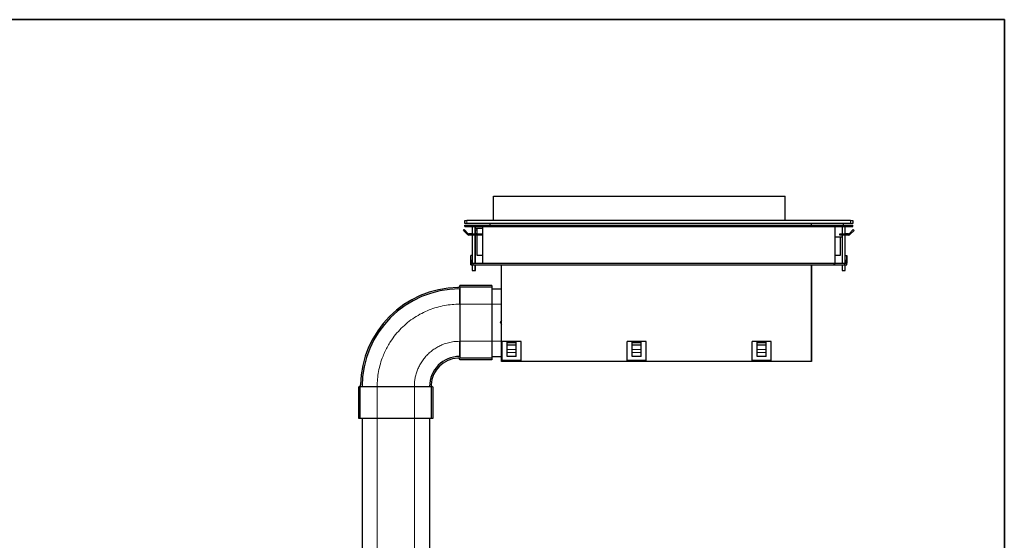
# Model space of a CAD drawing. Units: millimetres. Extents: x 81 to 4156, y 64 to 2872.
# Drawn here: x 2811 to 4110, y 2185 to 2872 of the extents above; entities that cross this region are included whole.
import ezdxf

# ---------------------------------------------------------------- set-up
doc = ezdxf.new("R2010")
doc.units = ezdxf.units.MM
doc.header["$LTSCALE"] = 10

msp = doc.modelspace()

# ---------------------------------------------------------------- linework, layer by layer
at = {"color": 7, "linetype": 'Continuous', "lineweight": 35}
for p, q in [((81.2, 2872.3), (4109.9, 2872.3)), ((4109.9, 2872.3), (4109.9, 102.3))]:
    msp.add_line(p, q, dxfattribs=at)
at = {"color": 7, "linetype": 'Continuous', "lineweight": 25}
for p, q in [((3435.9, 2639.5), (3820.9, 2639.5)), ((3435.9, 2607.3), (3435.9, 2639.5)), ((3820.9, 2607.3), (3820.9, 2639.5)), ((3397.8, 2603.2), (3397.8, 2607.3)), ((3397.8, 2607.3), (3400.8, 2607.3)), ((3400.8, 2603.2), (3397.8, 2603.2)), ((3397.8, 2599.3), (3397.8, 2601.3)), ((3397.8, 2601.3), (3402.8, 2601.3)), ((3397.8, 2599.3), (3402.8, 2599.3)), ((3397.9, 2601.3), (3397.9, 2601.3)), ((3397.9, 2601.3), (3402.9, 2601.3)), ((3906.8, 2607.3), (3400.8, 2607.3)), ((3906.8, 2603.2), (3400.8, 2603.2)), ((3402.8, 2601.3), (3904.8, 2601.3)), ((3402.8, 2599.3), (3904.8, 2599.3)), ((3402.9, 2601.3), (3423.1, 2601.3)), ((3407.8, 2599.3), (3407.8, 2589.6)), ((3411.8, 2589.6), (3411.8, 2599.3)), ((3411.9, 2597.2), (3411.9, 2599.3)), ((3421.1, 2599.3), (3421.1, 2551)), ((3423.3, 2599.3), (3421.1, 2599.3)), ((3421.1, 2599.3), (3421.1, 2599.3)), ((3423.1, 2601.3), (3423.1, 2601.3)), ((3423.1, 2601.3), (3425.1, 2601.3)), ((3423.1, 2599.3), (3423.1, 2599.3)), ((3423.1, 2599.3), (3423.3, 2599.3)), ((3423.1, 2599.3), (3423.1, 2599.3)), ((3423.1, 2599.3), (3423.1, 2599.3)), ((3423.1, 2599.3), (3423.1, 2599.3)), ((3423.3, 2599.3), (3423.3, 2599.3)), ((3425.1, 2601.3), (3425.1, 2601.3)), ((3425.1, 2601.3), (3431.2, 2601.3)), ((3431.2, 2601.3), (3431.2, 2603.2)), ((3431.3, 2601.3), (3431.3, 2603.2)), ((3432.9, 2599.3), (3432.9, 2599.3)), ((3530.2, 2599.3), (3432.9, 2599.3)), ((3530.2, 2599.3), (3530.2, 2599.3)), ((3539.8, 2599.3), (3539.8, 2599.3)), ((3645, 2599.3), (3539.8, 2599.3)), ((3645, 2599.3), (3645, 2599.3)), ((3654.6, 2599.3), (3654.6, 2599.3)), ((3759.9, 2599.3), (3654.6, 2599.3)), ((3759.9, 2599.3), (3759.9, 2599.3)), ((3769.5, 2599.3), (3769.5, 2599.3)), ((3874.8, 2599.3), (3769.5, 2599.3)), ((3855.3, 2601.3), (3855.3, 2603.2)), ((3855.3, 2599.3), (3855.3, 2599.3)), ((3874.8, 2599.3), (3874.8, 2599.3)), ((3884.4, 2599.3), (3884.4, 2599.3)), ((3886.6, 2599.3), (3884.4, 2599.3)), ((3886.6, 2551), (3886.6, 2599.3)), ((3895.8, 2599.3), (3895.8, 2589.6)), ((3897.3, 2603.2), (3897.3, 2601.3)), ((3897.3, 2601.3), (3904.9, 2601.3)), ((3899.8, 2589.6), (3899.8, 2599.3)), ((3899.9, 2589.6), (3899.9, 2599.3)), ((3904.8, 2601.3), (3909.8, 2601.3)), ((3904.8, 2599.3), (3909.8, 2599.3)), ((3904.9, 2601.3), (3909.9, 2601.3)), ((3906.8, 2607.3), (3909.8, 2607.3)), ((3909.8, 2603.2), (3906.8, 2603.2)), ((3909.8, 2607.3), (3909.8, 2603.2)), ((3909.8, 2607.3), (3909.9, 2607.3)), ((3909.9, 2603.2), (3909.8, 2603.2)), ((3909.8, 2599.3), (3909.8, 2601.3)), ((3909.8, 2599.3), (3909.9, 2599.3)), ((3909.9, 2607.3), (3909.9, 2603.2)), ((3909.9, 2599.3), (3909.9, 2601.3)), ((3396.1, 2594.2), (3397.2, 2595.3)), ((3401.5, 2588.9), (3396.1, 2594.2)), ((3397.2, 2595.3), (3402.5, 2589.9)), ((3397.2, 2595.3), (3397.2, 2595.3)), ((3402.6, 2589.9), (3397.2, 2595.3)), ((3403.3, 2589.6), (3420.3, 2589.6)), ((3407.8, 2589.6), (3403.3, 2589.6)), ((3420.3, 2588.1), (3403.3, 2588.1)), ((3407.8, 2588.1), (3407.8, 2551)), ((3411.8, 2597.2), (3414.4, 2597.2)), ((3411.8, 2595.2), (3414.4, 2595.2)), ((3414.4, 2589.6), (3411.8, 2589.6)), ((3411.8, 2551), (3411.8, 2588.1)), ((3411.9, 2589.6), (3411.9, 2595.2)), ((3411.9, 2551), (3411.9, 2588.1)), ((3414.4, 2589.6), (3414.4, 2597.2)), ((3414.4, 2597.2), (3421.1, 2597.2)), ((3414.4, 2561.2), (3414.4, 2588.1)), ((3420.3, 2589.6), (3420.3, 2588.1)), ((3892.8, 2589.6), (3904.4, 2589.6)), ((3892.8, 2588.1), (3892.8, 2589.6)), ((3904.4, 2588.1), (3892.8, 2588.1)), ((3895.8, 2588.1), (3895.8, 2551)), ((3904.4, 2589.6), (3899.8, 2589.6)), ((3899.8, 2551), (3899.8, 2588.1)), ((3899.9, 2561), (3899.9, 2588.1)), ((3905.1, 2589.9), (3910.5, 2595.3)), ((3911.6, 2594.2), (3906.2, 2588.9)), ((3906.2, 2588.9), (3911.6, 2594.2)), ((3910.5, 2595.3), (3911.6, 2594.2)), ((3910.5, 2595.3), (3910.5, 2595.3)), ((3911.6, 2594.2), (3910.5, 2595.3)), ((3895.8, 2585.2), (3886.6, 2585.2)), ((3893.3, 2585.2), (3893.3, 2561.2)), ((3893.4, 2582.1), (3893.3, 2582.1)), ((3893.4, 2585.2), (3893.4, 2582.1)), ((3407.8, 2561), (3405.8, 2561)), ((3405.8, 2555), (3405.8, 2561)), ((3407.8, 2561), (3405.9, 2561)), ((3405.9, 2561), (3405.9, 2561)), ((3421.1, 2561.2), (3414.4, 2561.2)), ((3893.3, 2561.2), (3886.6, 2561.2)), ((3886.6, 2551), (3886.6, 2561.2)), ((3899.8, 2561), (3901.8, 2561)), ((3899.9, 2561), (3901.9, 2561)), ((3901.8, 2561), (3901.8, 2555)), ((3901.9, 2561), (3901.9, 2555)), ((3405.8, 2551), (3405.8, 2555)), ((3405.8, 2549), (3405.8, 2551)), ((3405.8, 2551), (3408.8, 2551)), ((3405.8, 2549), (3408.8, 2549)), ((3407.8, 2549), (3405.8, 2549)), ((3405.8, 2549), (3405.8, 2549)), ((3407.8, 2551), (3407.8, 2555)), ((3407.8, 2549), (3407.8, 2541.3)), ((3407.8, 2549), (3407.8, 2549)), ((3408.8, 2551), (3898.8, 2551)), ((3408.8, 2549), (3898.8, 2549)), ((3411.8, 2551), (3421.1, 2551)), ((3411.8, 2541.3), (3411.8, 2549)), ((3411.9, 2541.3), (3411.9, 2549)), ((3421.1, 2549), (3423.1, 2549)), ((3421.1, 2549), (3421.1, 2549)), ((3423.1, 2549), (3423.1, 2549)), ((3423.1, 2549), (3423.1, 2549)), ((3423.1, 2549), (3423.1, 2549)), ((3423.3, 2549), (3432.9, 2549)), ((3423.3, 2549), (3423.3, 2549)), ((3432.9, 2549), (3432.9, 2549)), ((3446.2, 2538.8), (3446.2, 2549)), ((3446.3, 2421.2), (3446.3, 2549)), ((3530.2, 2549), (3539.8, 2549)), ((3530.2, 2549), (3530.2, 2549)), ((3539.8, 2549), (3539.8, 2549)), ((3645, 2549), (3654.6, 2549)), ((3645, 2549), (3645, 2549)), ((3654.6, 2549), (3654.6, 2549)), ((3759.9, 2549), (3769.5, 2549)), ((3759.9, 2549), (3759.9, 2549)), ((3769.5, 2549), (3769.5, 2549)), ((3855.3, 2421.2), (3855.3, 2549)), ((3855.4, 2549), (3855.4, 2421.2)), ((3874.8, 2549), (3884.4, 2549)), ((3874.8, 2549), (3874.8, 2549)), ((3884.4, 2549), (3884.4, 2549)), ((3884.4, 2549), (3884.4, 2549)), ((3884.4, 2549), (3884.4, 2549)), ((3886.6, 2549), (3884.6, 2549)), ((3884.6, 2549), (3884.6, 2549)), ((3886.6, 2551), (3895.8, 2551)), ((3886.6, 2549), (3886.6, 2549)), ((3886.6, 2549), (3886.6, 2549)), ((3886.6, 2549), (3886.6, 2549)), ((3895.8, 2549), (3895.8, 2541.3)), ((3898.8, 2551), (3901.8, 2551)), ((3898.8, 2549), (3901.8, 2549)), ((3899.8, 2555), (3899.8, 2551)), ((3899.8, 2541.3), (3899.8, 2549)), ((3899.8, 2549), (3901.8, 2549)), ((3899.8, 2549), (3899.8, 2549)), ((3899.9, 2541.3), (3899.9, 2549)), ((3901.8, 2555), (3901.8, 2551)), ((3901.8, 2549), (3901.8, 2551)), ((3901.8, 2551), (3901.9, 2551)), ((3901.8, 2549), (3901.8, 2549)), ((3901.8, 2549), (3901.9, 2549)), ((3901.8, 2549), (3901.9, 2549)), ((3901.9, 2555), (3901.9, 2551)), ((3901.9, 2549), (3901.9, 2551)), ((3901.9, 2549), (3901.9, 2549)), ((3407.8, 2541.3), (3411.8, 2541.3)), ((3411.8, 2541.3), (3411.9, 2541.3)), ((3446.3, 2538.8), (3446.2, 2538.8)), ((3446.2, 2520), (3446.2, 2538.8)), ((3895.8, 2541.3), (3899.8, 2541.3)), ((3899.8, 2541.3), (3899.9, 2541.3)), ((3391.4, 2521.5), (3391.4, 2521.5)), ((3433.4, 2521.5), (3391.4, 2521.5)), ((3433.4, 2521.5), (3433.4, 2519.5)), ((3391.4, 2517), (3391, 2517)), ((3433.4, 2519.5), (3391.4, 2519.5)), ((3391.4, 2519.5), (3391.4, 2497)), ((3433.4, 2519.5), (3433.4, 2497)), ((3433.4, 2517), (3446.2, 2517)), ((3446.2, 2425.2), (3446.2, 2520)), ((3446.2, 2520), (3446.3, 2520)), ((3446.2, 2520), (3446.2, 2520)), ((3446.3, 2520), (3446.2, 2520)), ((3391.4, 2497), (3391.4, 2448)), ((3433.4, 2497), (3433.4, 2448)), ((3445.6, 2472.2), (3445.1, 2472.1)), ((3445.1, 2472.1), (3445.3, 2471.7)), ((3445.9, 2474.4), (3445.9, 2474.2)), ((3445.9, 2472), (3445.9, 2471.6)), ((3391.4, 2448), (3391.4, 2425.5)), ((3433.4, 2448), (3433.4, 2425.5)), ((3472.3, 2447.8), (3447.3, 2447.8)), ((3447.3, 2422.8), (3447.3, 2447.8)), ((3465.8, 2447.2), (3453.8, 2447.2)), ((3453.8, 2446), (3453.8, 2447.2)), ((3453.8, 2442.8), (3453.8, 2446)), ((3465.8, 2442.8), (3453.8, 2442.8)), ((3453.8, 2437.3), (3453.8, 2442.8)), ((3465.8, 2446), (3465.8, 2447.2)), ((3465.8, 2442.8), (3465.8, 2446)), ((3465.8, 2437.3), (3465.8, 2442.8)), ((3472.3, 2422.8), (3472.3, 2447.8)), ((3612.3, 2422.8), (3612.3, 2447.8)), ((3637.3, 2447.8), (3612.3, 2447.8)), ((3630.8, 2447.2), (3618.8, 2447.2)), ((3618.8, 2446), (3618.8, 2447.2)), ((3618.8, 2442.8), (3618.8, 2446)), ((3630.8, 2442.8), (3618.8, 2442.8)), ((3618.8, 2437.3), (3618.8, 2442.8)), ((3630.8, 2446), (3630.8, 2447.2)), ((3630.8, 2442.8), (3630.8, 2446)), ((3630.8, 2437.3), (3630.8, 2442.8)), ((3637.3, 2422.8), (3637.3, 2447.8)), ((3802.3, 2447.8), (3777.3, 2447.8)), ((3777.3, 2422.8), (3777.3, 2447.8)), ((3795.8, 2447.2), (3783.8, 2447.2)), ((3783.8, 2446), (3783.8, 2447.2)), ((3783.8, 2442.8), (3783.8, 2446)), ((3795.8, 2442.8), (3783.8, 2442.8)), ((3783.8, 2437.3), (3783.8, 2442.8)), ((3795.8, 2446), (3795.8, 2447.2)), ((3795.8, 2442.8), (3795.8, 2446)), ((3795.8, 2437.3), (3795.8, 2442.8)), ((3802.3, 2422.8), (3802.3, 2447.8)), ((3453.8, 2433.3), (3453.8, 2437.3)), ((3453.8, 2427.8), (3453.8, 2433.3)), ((3465.8, 2433.3), (3465.8, 2437.3)), ((3465.8, 2427.8), (3465.8, 2433.3)), ((3618.8, 2433.3), (3618.8, 2437.3)), ((3618.8, 2427.8), (3618.8, 2433.3)), ((3630.8, 2433.3), (3630.8, 2437.3)), ((3630.8, 2427.8), (3630.8, 2433.3)), ((3783.8, 2433.3), (3783.8, 2437.3)), ((3783.8, 2427.8), (3783.8, 2433.3)), ((3795.8, 2433.3), (3795.8, 2437.3)), ((3795.8, 2427.8), (3795.8, 2433.3)), ((3391.4, 2428), (3391, 2428)), ((3433.4, 2425.5), (3391.4, 2425.5)), ((3433.4, 2423.5), (3391.4, 2423.5)), ((3433.4, 2428), (3446.2, 2428)), ((3433.4, 2425.5), (3433.4, 2423.5)), ((3446.3, 2425.2), (3446.2, 2425.2)), ((3446.2, 2425.2), (3446.2, 2421.2)), ((3446.2, 2421.2), (3446.3, 2421.2)), ((3855.3, 2421.2), (3446.3, 2421.2)), ((3472.3, 2422.8), (3447.3, 2422.8)), ((3465.8, 2427.8), (3453.8, 2427.8)), ((3637.3, 2422.8), (3612.3, 2422.8)), ((3630.8, 2427.8), (3618.8, 2427.8)), ((3802.3, 2422.8), (3777.3, 2422.8)), ((3795.8, 2427.8), (3783.8, 2427.8)), ((3855.3, 2421.2), (3855.4, 2421.2)), ((3257.9, 2346), (3257.9, 2388)), ((3257.9, 2388), (3257.9, 2388)), ((3259.9, 2346), (3259.9, 2388)), ((3282.4, 2388), (3259.9, 2388)), ((3262.4, 2388), (3262.4, 2388.4)), ((3331.4, 2388), (3282.4, 2388)), ((3353.9, 2388), (3331.4, 2388)), ((3351.4, 2388.4), (3351.4, 2388)), ((3353.9, 2346), (3353.9, 2388)), ((3355.9, 2388), (3355.9, 2346)), ((3259.9, 2346), (3257.9, 2346)), ((3282.4, 2346), (3259.9, 2346)), ((3262.4, 2346), (3262.4, 2131.6)), ((3331.4, 2346), (3282.4, 2346)), ((3353.9, 2346), (3331.4, 2346)), ((3351.4, 2346), (3351.4, 2131.6)), ((3355.9, 2346), (3353.9, 2346))]:
    msp.add_line(p, q, dxfattribs=at)
at = {"color": 8, "linetype": 'Continuous', "lineweight": 18}
for p, q in [((3400.8, 2607.3), (3400.8, 2603.2)), ((3402.8, 2599.3), (3402.8, 2601.3)), ((3402.9, 2601.3), (3402.9, 2601.3)), ((3904.8, 2599.3), (3904.8, 2601.3)), ((3904.9, 2601.3), (3904.9, 2601.3)), ((3906.8, 2603.2), (3906.8, 2607.3)), ((3411.8, 2595.2), (3411.8, 2597.2)), ((3407.8, 2555), (3405.8, 2555)), ((3408.8, 2549), (3408.8, 2551)), ((3898.8, 2549), (3898.8, 2551)), ((3899.8, 2555), (3901.8, 2555)), ((3901.8, 2555), (3901.9, 2555)), ((3391, 2517), (3391, 2497)), ((3391.4, 2497), (3391, 2497)), ((3433.4, 2497), (3391.4, 2497)), ((3433.4, 2497), (3446.2, 2497)), ((3391.4, 2448), (3391, 2448)), ((3391, 2448), (3391, 2428)), ((3433.4, 2448), (3391.4, 2448)), ((3433.4, 2448), (3446.2, 2448)), ((3465.8, 2446), (3453.8, 2446)), ((3630.8, 2446), (3618.8, 2446)), ((3795.8, 2446), (3783.8, 2446)), ((3465.8, 2437.3), (3453.8, 2437.3)), ((3465.8, 2433.3), (3453.8, 2433.3)), ((3630.8, 2437.3), (3618.8, 2437.3)), ((3630.8, 2433.3), (3618.8, 2433.3)), ((3795.8, 2437.3), (3783.8, 2437.3)), ((3795.8, 2433.3), (3783.8, 2433.3)), ((3282.4, 2388.4), (3262.4, 2388.4)), ((3282.4, 2388.4), (3282.4, 2388)), ((3282.4, 2346), (3282.4, 2388)), ((3331.4, 2388), (3331.4, 2388.4)), ((3331.4, 2388.4), (3351.4, 2388.4)), ((3331.4, 2346), (3331.4, 2388)), ((3282.4, 2346), (3282.4, 2131.6)), ((3331.4, 2346), (3331.4, 2131.6))]:
    msp.add_line(p, q, dxfattribs=at)
at = {"color": 7, "linetype": 'Continuous', "lineweight": 25}
for centre, radius, start, end in [((3403.3, 2590.6), 2.5, 225, 270), ((3403.3, 2590.6), 1, 225, 270), ((3403.3, 2590.6), 1, 225, 270), ((3904.4, 2590.6), 1, 270, 315), ((3904.4, 2590.6), 2.5, 270, 315), ((3904.4, 2590.6), 2.5, 283.7096, 315), ((3388.9, 2521.5), 2.5, 270.904, 0), ((3391, 2388.4), 130.6, 90.904, 179.096), ((3391, 2388.4), 128.6, 90, 180), ((3452.7, 2470.2), 8, 143.6378, 157.0466), ((3452.7, 2474.8), 8, 202.5677, 216.3622), ((3391, 2388.4), 39.6, 90, 180), ((3391, 2388.4), 37.6, 93.4287, 176.5713), ((3257.9, 2390.5), 2.5, 270, 359.096)]:
    msp.add_arc(centre, radius, start, end, dxfattribs=at)
at = {"color": 8, "linetype": 'Continuous', "lineweight": 18}
for points, knots in [([(3391, 2497), (3387.7, 2496.9), (3381.1, 2496.7), (3371.1, 2495.3), (3360.9, 2492.9), (3350.8, 2489.5), (3340.9, 2485), (3331.4, 2479.4), (3322.4, 2472.8), (3314, 2465.3), (3306.5, 2457), (3300.6, 2448.9), (3296.2, 2441.6), (3292.8, 2435.1), (3289.5, 2427.3), (3286.4, 2418.4), (3284, 2408.3), (3282.6, 2398.3), (3282.4, 2391.6), (3282.4, 2388.4)], [0, 0, 0, 0, 0.057282, 0.116493, 0.177463, 0.23998, 0.303793, 0.368614, 0.434124, 0.499985, 0.565845, 0.631356, 0.674574, 0.71747, 0.76002, 0.822537, 0.883507, 0.942718, 1, 1, 1, 1]), ([(3331.4, 2388.4), (3331.4, 2390.2), (3331.5, 2393.8), (3332.3, 2399.4), (3333.6, 2404.9), (3335.5, 2410.4), (3337.9, 2415.8), (3341, 2421.1), (3344.6, 2426), (3348.7, 2430.6), (3353.3, 2434.7), (3358.3, 2438.3), (3363.5, 2441.4), (3369.5, 2444.1), (3376.2, 2446.3), (3383.6, 2447.7), (3388.5, 2447.9), (3391, 2448)], [0, 0, 0, 0, 0.058251, 0.116505, 0.178252, 0.240004, 0.304325, 0.368651, 0.434168, 0.500035, 0.565901, 0.631418, 0.695738, 0.760065, 0.842341, 0.922374, 1, 1, 1, 1])]:
    msp.add_open_spline(points, degree=3, knots=knots, dxfattribs=at)
at = {"color": 7, "linetype": 'Continuous', "lineweight": 25}
for points, knots in [([(3445.1, 2472.9), (3445.2, 2473.2), (3445.4, 2473.7), (3445.7, 2474.2), (3445.9, 2474.4)], [0, 0, 0, 0, 0.528188, 1, 1, 1, 1]), ([(3445.9, 2474.2), (3445.7, 2474), (3445.5, 2473.5), (3445.2, 2473), (3445.1, 2472.7), (3445.1, 2472.7)], [0, 0, 0, 0, 0.458554, 0.986119, 1, 1, 1, 1]), ([(3445.1, 2472.7), (3445.2, 2472.6), (3445.4, 2472.3), (3445.7, 2472.1), (3445.9, 2472)], [0, 0, 0, 0, 0.528188, 1, 1, 1, 1]), ([(3445.9, 2471.6), (3445.7, 2471.7), (3445.5, 2471.8), (3445.2, 2472), (3445.1, 2472.1), (3445.1, 2472.1)], [0, 0, 0, 0, 0.458554, 0.986119, 1, 1, 1, 1]), ([(3391.4, 2423.5), (3391.3, 2423.8), (3391.2, 2424.3), (3390.8, 2425.1), (3390.2, 2425.6), (3389.4, 2425.9), (3388.9, 2425.9), (3388.7, 2425.9)], [0, 0, 0, 0, 0.210301, 0.420605, 0.629388, 0.84091, 1, 1, 1, 1]), ([(3353.4, 2390.6), (3353.4, 2390.3), (3353.5, 2389.8), (3353.8, 2389), (3354.4, 2388.4), (3355.1, 2388.1), (3355.6, 2388), (3355.9, 2388)], [0, 0, 0, 0, 0.210301, 0.420605, 0.629388, 0.84091, 1, 1, 1, 1])]:
    msp.add_open_spline(points, degree=3, knots=knots, dxfattribs=at)

doc.saveas('drawing.dxf')
